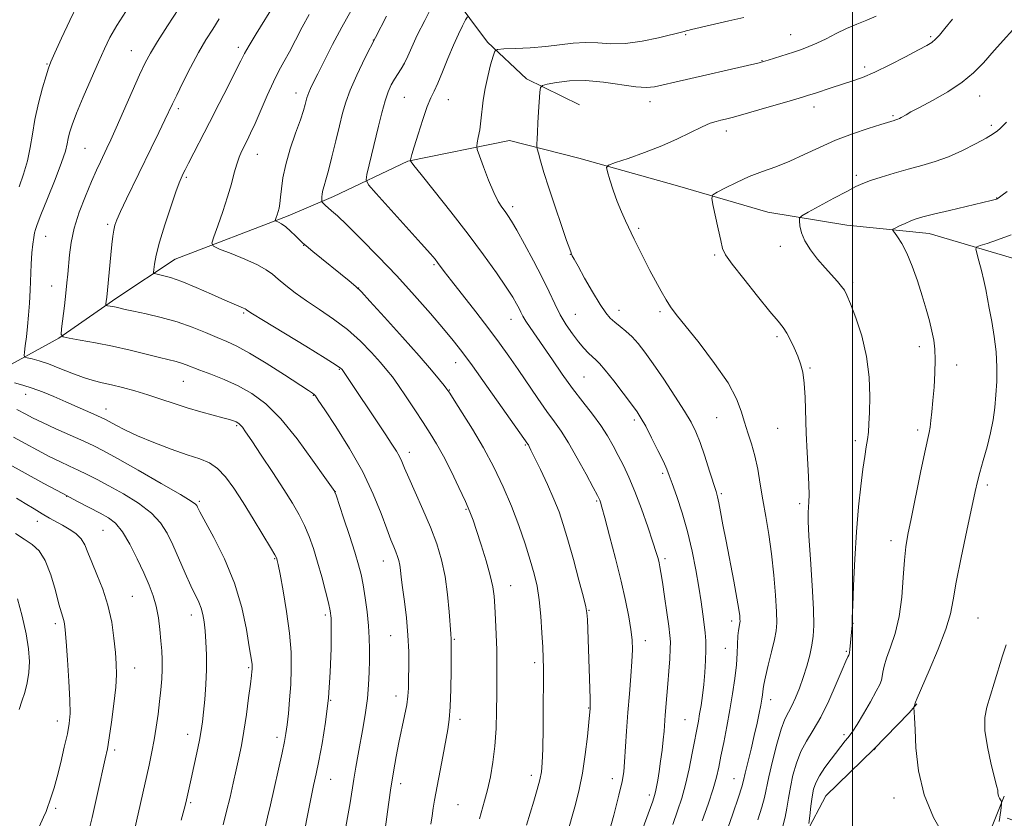
# Model space of a CAD drawing. Extents: x 2197300 to 2200200, y 302300 to 305200.
# Drawn here: x 2198250 to 2198545, y 304088 to 304327 of the extents above; entities that cross this region are included whole.
import ezdxf

# ---------------------------------------------------------------- set-up
doc = ezdxf.new("R2010")
doc.units = 0
doc.header["$MEASUREMENT"] = 0
for name, color, linetype, lineweight in [('BREAKLINE DTM HARD', 7, 'Continuous', 0), ('CONTOUR INDEX', 41, 'Continuous', 13), ('CONTOUR INDEX DEPRESSION', 41, 'Continuous', 13), ('CONTOUR INTERMEDIATE', 44, 'Continuous', 0), ('GRID LINE', 7, 'Continuous', 0), ('SPOT ELEVATION DTM', 2, 'Continuous', 13)]:
    doc.layers.add(name, color=color, linetype=linetype, lineweight=lineweight)

msp = doc.modelspace()

# ---------------------------------------------------------------- linework, layer by layer
at = {"layer": 'BREAKLINE DTM HARD', "extrusion": (0.06836, -0.023803, 0.997377), "elevation": 144080.2357, "flags": 128}
msp.add_lwpolyline([(1010138.2102, -1971035.814), (1010138.2102, -1971024.624)], dxfattribs=at)
at = {"layer": 'BREAKLINE DTM HARD'}
for points in [[(2198332.77, 304390.13, 1057.97), (2198355.28, 304364.8, 1051.95), (2198374.67, 304341.81, 1046.79), (2198390.57, 304320.38, 1042.35), (2198402.21, 304309.46, 1040.53), (2198418.14, 304301.65, 1038.51)], [(2198227.12, 304215.85, 1066), (2198242.62, 304221.14, 1061.64), (2198262, 304231.74, 1058.08), (2198279.45, 304243.8, 1055.51), (2198296.9, 304255.38, 1053.1), (2198330.81, 304268.37, 1049.59), (2198344.37, 304274.15, 1047.44), (2198366.66, 304284.75, 1044.08), (2198397.16, 304290.97, 1040.99), (2198417.96, 304285.6, 1038.47), (2198447.47, 304277.31, 1036.74), (2198474.55, 304269.5, 1034.75), (2198498.26, 304265.58, 1032.86), (2198522.93, 304263.1, 1031.29), (2198547.6, 304255.79, 1028.98), (2198565.98, 304250.43, 1027.41)], [(2198273.45, 303947.65, 1059.92), (2198306.11, 303940.96, 1055.04), (2198348.47, 303928.42, 1050.08), (2198377.63, 303923.3, 1045.21), (2198413.43, 303930.22, 1041.28), (2198440.68, 303939.5, 1037.24), (2198461.31, 303946.45, 1035.81), (2198470.27, 303956.55, 1034.47), (2198478.49, 303980.64, 1033.59), (2198483.28, 304031.97, 1032.52), (2198478.28, 304061.15, 1032.52), (2198486.11, 304083.31, 1032.13), (2198491.97, 304094.57, 1030.82), (2198506.39, 304108.54, 1029.99), (2198516.92, 304119.41, 1030.14), (2198519.26, 304122.13, 1029.91)], [(2198363.4, 303568.67, 1048.4), (2198382.31, 303584.12, 1047.35), (2198388.16, 303600.56, 1045.89), (2198389.66, 303625.72, 1044.68), (2198396.5, 303651.84, 1043.37), (2198402.35, 303670.71, 1042.06), (2198413.54, 303698.75, 1041.53), (2198420.36, 303719.55, 1040.43), (2198426.22, 303740.35, 1039.86), (2198434.5, 303766.46, 1039.02), (2198448.62, 303803.7, 1038.18), (2198458.35, 303827.39, 1037.08), (2198464.21, 303850.12, 1036.03), (2198474.45, 303883.01, 1035.66), (2198483.21, 303908.16, 1035.19), (2198488.09, 303926.05, 1034.72), (2198503.68, 303971.51, 1032.88), (2198522.19, 304022.29, 1030.79), (2198536.33, 304071.62, 1029.89), (2198545.41, 304094.41, 1027.85)]]:
    msp.add_polyline3d(points, dxfattribs=at)
at = {"layer": 'CONTOUR INDEX', "flags": 128}
for points, elevation in [([(2198334.898, 304080.033), (2198337.499, 304093.153), (2198338.411, 304097.626), (2198339.148, 304101.157), (2198339.942, 304105.018), (2198340.945, 304110.207), (2198342.003, 304116.626), (2198342.883, 304123.905), (2198343.409, 304131.567), (2198343.639, 304138.706), (2198343.69, 304144.309), (2198343.638, 304147.756), (2198343.407, 304149.99), (2198342.882, 304152.35), (2198341.993, 304155.839), (2198340.848, 304160.131), (2198339.604, 304164.563), (2198338.375, 304168.604), (2198337.114, 304172.235), (2198335.735, 304175.569), (2198334.131, 304178.771), (2198332.118, 304182.225), (2198329.487, 304186.373), (2198326.184, 304191.412), (2198322.745, 304196.583), (2198319.862, 304200.888), (2198318.04, 304203.586), (2198317.065, 304204.984), (2198316.541, 304205.646), (2198316.125, 304206.055), (2198315.691, 304206.358), (2198315.169, 304206.62), (2198314.445, 304206.907), (2198313.244, 304207.29), (2198311.248, 304207.844), (2198308.262, 304208.623), (2198304.566, 304209.613), (2198300.562, 304210.782), (2198296.5789, 304212.0849), (2198292.652, 304213.437), (2198288.745, 304214.741), (2198284.86, 304215.911), (2198281.159, 304216.912), (2198277.84, 304217.716), (2198275.002, 304218.342), (2198272.33, 304218.984), (2198269.409, 304219.878), (2198265.968, 304221.1681), (2198262.314, 304222.632), (2198258.9, 304223.9549), (2198256.104, 304224.889), (2198254.003, 304225.468), (2198252.6, 304225.793), (2198251.867, 304226.01), (2198251.644, 304226.453), (2198251.74, 304227.5019), (2198251.987, 304229.43), (2198252.306, 304232.089), (2198252.643, 304235.222), (2198252.949, 304238.616), (2198253.212, 304242.226), (2198253.427, 304246.048), (2198253.759, 304253.872), (2198253.961, 304257.254), (2198254.232, 304259.908), (2198254.53, 304261.87), (2198254.793, 304263.251), (2198255.0341, 304264.298), (2198255.541, 304265.805), (2198256.676, 304268.701), (2198258.629, 304273.521), (2198260.912, 304279.21), (2198262.866, 304284.316), (2198264.006, 304287.755), (2198264.537, 304289.903), (2198264.838, 304291.501), (2198265.257, 304293.244), (2198266.032, 304295.637), (2198267.371, 304299.1339), (2198269.374, 304303.9551), (2198271.702, 304309.368), (2198273.906, 304314.403), (2198275.691, 304318.3789), (2198277.369, 304321.774), (2198279.4059, 304325.353), (2198282.098, 304329.632)], 1060), ([(2198395.2649, 304187.171), (2198392.451, 304193.01), (2198389.351, 304198.797), (2198386.057, 304204.409), (2198382.977, 304209.359), (2198380.593, 304213.066), (2198379.208, 304215.191), (2198378.402, 304216.365), (2198377.572, 304217.456), (2198376.161, 304219.24), (2198373.786, 304222.112), (2198370.11, 304226.371), (2198365.069, 304232.032), (2198359.696, 304237.9771), (2198355.299, 304242.806), (2198352.744, 304245.571), (2198351.119, 304247.138), (2198349.071, 304248.826), (2198338.203, 304257.634), (2198336.162, 304259.317), (2198335.094, 304260.2581), (2198333.019, 304262.328), (2198331.533, 304263.756), (2198330.064, 304265.04), (2198328.845, 304265.91), (2198327.926, 304266.413), (2198326.992, 304266.816), (2198326.914, 304266.976), (2198327.011, 304267.293), (2198327.22, 304267.868), (2198327.491, 304268.667), (2198327.78, 304269.618), (2198328.049, 304270.697), (2198328.294, 304272.067), (2198328.518, 304273.937), (2198328.758, 304276.482), (2198329.197, 304279.751), (2198330.049, 304283.76), (2198331.428, 304288.404), (2198333.0321, 304293.09), (2198334.457, 304297.101), (2198335.395, 304299.906), (2198335.923, 304301.7011), (2198336.427, 304303.733), (2198336.652, 304304.512), (2198336.964, 304305.361), (2198337.456, 304306.479), (2198338.29, 304308.213), (2198339.646, 304310.949), (2198341.637, 304314.919), (2198344.114, 304319.746), (2198346.86, 304324.905), (2198349.648, 304329.891)], 1050), ([(2198454.926, 304087.018), (2198456.678, 304092.076), (2198458.174, 304096.633), (2198459.1871, 304100.138), (2198459.887, 304103.118), (2198460.543, 304106.372), (2198461.359, 304110.496), (2198462.2871, 304115.2701), (2198463.211, 304120.273), (2198464.03, 304125.129), (2198464.6911, 304129.663), (2198465.155, 304133.745), (2198465.405, 304137.263), (2198465.623, 304142.445), (2198465.778, 304144.078), (2198465.963, 304145.186), (2198466.125, 304145.905), (2198466.22, 304146.3879), (2198466.252, 304146.829), (2198466.234, 304147.433), (2198466.155, 304148.4599), (2198465.9, 304150.394), (2198465.332, 304153.772), (2198464.3751, 304158.868), (2198462.056, 304170.832), (2198461.125, 304175.791), (2198460.422, 304179.623), (2198459.91, 304182.347), (2198459.521, 304184.1341), (2198459.063, 304185.756), (2198457.129, 304191.877), (2198455.697, 304196.314), (2198454.284, 304200.462), (2198453.039, 304203.651), (2198451.632, 304206.472), (2198449.617, 304209.83), (2198446.722, 304214.327), (2198443.388, 304219.353), (2198440.23, 304223.993), (2198437.714, 304227.544), (2198435.697, 304230.139), (2198433.887, 304232.122), (2198432.06, 304233.787), (2198430.282, 304235.224), (2198428.689, 304236.478), (2198427.339, 304237.672), (2198425.979, 304239.263), (2198424.274, 304241.79), (2198422.0379, 304245.528), (2198419.663, 304249.695), (2198417.689, 304253.244), (2198416.514, 304255.392), (2198415.975, 304256.409), (2198415.769, 304256.827), (2198415.599, 304257.221), (2198415.191, 304258.325), (2198414.279, 304260.912), (2198412.71, 304265.439), (2198410.787, 304271.082), (2198408.931, 304276.699), (2198407.48, 304281.338), (2198406.458, 304284.812), (2198405.81, 304287.126), (2198405.4751, 304288.386), (2198405.359, 304289.111), (2198405.365, 304289.923), (2198405.413, 304291.335), (2198405.501, 304293.435), (2198405.644, 304296.201), (2198405.847, 304299.504), (2198406.247, 304305.381), (2198406.425, 304306.8249), (2198407.003, 304307.461), (2198408.478, 304307.8341), (2198411.222, 304308.344), (2198415.113, 304308.808), (2198419.908, 304308.898), (2198425.277, 304308.409), (2198435.024, 304306.985), (2198438.184, 304306.792), (2198440.634, 304307.036), (2198443.233, 304307.609), (2198446.663, 304308.414), (2198471.989, 304314.245), (2198473.318, 304314.595), (2198474.708, 304315.023), (2198482.306, 304317.446), (2198484.695, 304318.237), (2198486.9211, 304319.062), (2198489.297, 304320.093), (2198492.051, 304321.44), (2198495.082, 304322.966), (2198498.206, 304324.469), (2198501.267, 304325.799), (2198504.218, 304327.007), (2198507.039, 304328.194)], 1040), ([(2198527.579, 304082.24), (2198524.252, 304088.055), (2198521.41, 304094.817), (2198519.727, 304102.057), (2198518.98, 304108.912), (2198518.721, 304114.424), (2198518.575, 304117.899), (2198518.468, 304119.719), (2198518.363, 304120.917), (2198518.37, 304121.115), (2198518.423, 304121.298), (2198518.867, 304122.622), (2198519.3639, 304123.804), (2198522.949, 304132.041), (2198525.658, 304138.483), (2198527.977, 304144.525), (2198529.3439, 304149.119), (2198530.159, 304153.2839), (2198531.057, 304158.559), (2198532.494, 304165.9141), (2198534.196, 304174.048), (2198536.706, 304185.717), (2198537.402, 304188.7279), (2198538.14, 304191.475), (2198539.165, 304194.997), (2198540.328, 304199.1039), (2198541.381, 304203.303), (2198542.134, 304207.217), (2198542.629, 304210.952), (2198542.964, 304214.7351), (2198543.2029, 304218.752), (2198543.2671, 304223.028), (2198543.042, 304227.547), (2198542.468, 304232.229), (2198541.703, 304236.732), (2198540.958, 304240.65), (2198539.893, 304246.325), (2198539.329, 304248.952), (2198538.597, 304251.939), (2198537.826, 304254.884), (2198537.2, 304257.205), (2198536.911, 304258.497), (2198537.19, 304259.085), (2198538.277, 304259.472), (2198540.364, 304260.095), (2198543.451, 304261.126), (2198547.495, 304262.67)], 1030), ([(2198402.2091, 304085.718), (2198403.353, 304089.301), (2198404.469, 304092.962), (2198405.456, 304096.403), (2198406.218, 304099.337), (2198406.694, 304101.709), (2198406.951, 304104.413), (2198407.093, 304108.579), (2198407.1991, 304114.863), (2198407.279, 304122.029), (2198407.321, 304128.37), (2198407.314, 304132.682), (2198407.247, 304135.7949), (2198407.107, 304139.039), (2198406.882, 304143.392), (2198406.544, 304148.396), (2198406.064, 304153.236), (2198405.408, 304157.34), (2198404.52, 304161.105), (2198403.342, 304165.172), (2198401.824, 304170.024), (2198399.965, 304175.507), (2198397.775, 304181.311), (2198395.2649, 304187.171)], 1050), ([(2198270.444, 304081.6199), (2198272.014, 304088.008), (2198273.661, 304095.183), (2198275.98, 304105.599), (2198276.592, 304108.609), (2198277.155, 304111.945), (2198277.856, 304116.653), (2198278.577, 304122.064), (2198279.121, 304127.075), (2198279.341, 304130.914), (2198279.273, 304134.104), (2198279.003, 304137.5), (2198278.5759, 304141.736), (2198277.884, 304146.594), (2198276.781, 304151.64), (2198275.209, 304156.476), (2198273.455, 304160.858), (2198271.895, 304164.575), (2198270.78, 304167.4909), (2198269.851, 304169.747), (2198268.7271, 304171.556), (2198267.128, 304173.101), (2198265.193, 304174.446), (2198263.162, 304175.626), (2198259.233, 304177.773), (2198257.068, 304179.009), (2198254.607, 304180.493), (2198251.976, 304182.1129), (2198249.361, 304183.707)], 1070)]:
    msp.add_lwpolyline(points, dxfattribs=dict(at, elevation=elevation))
at = {"layer": 'CONTOUR INDEX DEPRESSION', "elevation": 1030, "flags": 128}
msp.add_lwpolyline([(2198506.992, 304109.102), (2198506.8649, 304108.897), (2198506.705, 304108.659), (2198506.547, 304108.464), (2198506.419, 304108.367), (2198506.325, 304108.346), (2198506.225, 304108.38), (2198506.337, 304108.523), (2198507.058, 304109.212), (2198506.992, 304109.102)], dxfattribs=at)
at = {"layer": 'CONTOUR INTERMEDIATE', "flags": 128}
for points, elevation in [([(2198250.142, 304277.052), (2198251.497, 304280.833), (2198252.686, 304284.831), (2198253.492, 304288.795), (2198254.118, 304292.864), (2198254.872, 304297.268), (2198255.96, 304302.077), (2198257.179, 304306.692), (2198258.227, 304310.35), (2198258.9319, 304312.627), (2198259.6441, 304314.472), (2198260.849, 304317.173), (2198262.858, 304321.588), (2198265.295, 304326.857), (2198267.612, 304331.691)], 1062), ([(2198373.59, 304086.021), (2198373.92, 304088.549), (2198374.268, 304090.789), (2198374.71, 304093.27), (2198377.129, 304106.349), (2198378.657, 304114.394), (2198379.107, 304117.4439), (2198379.39, 304121.238), (2198379.547, 304126.483), (2198379.617, 304132.198), (2198379.655, 304141.025), (2198379.641, 304141.506), (2198379.508, 304143.115), (2198379.05, 304149.656), (2198378.576, 304154.851), (2198377.838, 304160.275), (2198376.765, 304165.2851), (2198375.314, 304170.066), (2198373.445, 304175.009), (2198371.196, 304180.324), (2198368.902, 304185.491), (2198366.971, 304189.806), (2198365.69, 304192.775), (2198364.854, 304194.7431), (2198364.135, 304196.261), (2198363.222, 304197.86), (2198361.873, 304199.969), (2198359.861, 304202.996), (2198346.943, 304222.307), (2198346.819, 304222.457), (2198346.504, 304222.724), (2198345.168, 304223.613), (2198341.841, 304225.696), (2198336.04, 304229.252), (2198323.43, 304236.944), (2198320.076, 304239.012), (2198318.705, 304239.885), (2198318.351, 304240.143), (2198318.183, 304240.281), (2198317.905, 304240.444), (2198317.358, 304240.694), (2198314.607, 304241.847), (2198311.792, 304243.078), (2198307.783, 304244.87), (2198303.2099, 304246.876), (2198298.894, 304248.643), (2198295.501, 304249.823), (2198293.082, 304250.491), (2198291.533, 304250.826), (2198290.729, 304251.032), (2198290.465, 304251.406), (2198290.517, 304252.266), (2198290.728, 304253.915), (2198291.228, 304256.586), (2198292.219, 304260.4909), (2198293.789, 304265.613), (2198295.589, 304271.009), (2198297.159, 304275.504), (2198298.1531, 304278.235), (2198298.695, 304279.599), (2198299.021, 304280.304), (2198299.365, 304281.007), (2198299.939, 304282.149), (2198300.947, 304284.121), (2198307.257, 304296.376), (2198310.115, 304301.979), (2198312.878, 304307.433), (2198315.11, 304311.888), (2198316.5549, 304314.8159), (2198317.667, 304316.9709), (2198319.0741, 304319.426), (2198321.1969, 304322.913), (2198326.879, 304332.084)], 1054), ([(2198426.554, 304081.929), (2198428.408, 304088.752), (2198429.966, 304094.731), (2198430.916, 304098.7769), (2198431.397, 304101.686), (2198431.665, 304104.721), (2198432.257, 304113.944), (2198432.6469, 304119.513), (2198433.1, 304125.124), (2198433.538, 304130.365), (2198433.865, 304134.83), (2198433.995, 304138.293), (2198433.896, 304141.247), (2198433.544, 304144.362), (2198432.9121, 304148.218), (2198431.955, 304153.02), (2198430.621, 304158.882), (2198428.927, 304165.69), (2198427.171, 304172.428), (2198425.718, 304177.852), (2198424.836, 304181.062), (2198424.406, 304182.536), (2198424.211, 304183.097), (2198424.012, 304183.543), (2198423.475, 304184.587), (2198422.243, 304186.9181), (2198420.108, 304190.922), (2198417.461, 304195.7711), (2198414.839, 304200.331), (2198412.629, 304203.797), (2198410.5989, 304206.658), (2198408.366, 304209.7291), (2198405.659, 304213.603), (2198399.712, 304222.317), (2198396.97, 304226.274), (2198394.176, 304230.17), (2198390.9389, 304234.502), (2198387.059, 304239.537), (2198379.746, 304248.898), (2198377.584, 304251.7049), (2198375.593, 304254.375), (2198374.833, 304255.347), (2198373.4311, 304256.987), (2198370.711, 304260.053), (2198357.2191, 304275.041), (2198354.917, 304277.685), (2198354.188, 304279.153), (2198354.405, 304280.702), (2198357.865, 304295.217), (2198358.875, 304299.27), (2198359.855, 304302.781), (2198360.79, 304305.505), (2198361.706, 304307.591), (2198362.643, 304309.288), (2198364.635, 304312.389), (2198365.634, 304314.132), (2198366.638, 304316.233), (2198367.845, 304318.933), (2198369.5039, 304322.486), (2198371.725, 304326.935), (2198374.077, 304331.487)], 1046), ([(2198346.597, 304076.786), (2198348.616, 304088.025), (2198349.341, 304092.417), (2198350.43, 304099.495), (2198351.041, 304103.117), (2198351.738, 304106.981), (2198353.286, 304115.248), (2198354.014, 304119.502), (2198354.5821, 304123.704), (2198354.918, 304127.76), (2198355.078, 304131.606), (2198355.144, 304135.188), (2198355.174, 304138.513), (2198355.117, 304141.841), (2198354.893, 304145.493), (2198354.455, 304149.646), (2198353.875, 304153.906), (2198353.255, 304157.731), (2198352.643, 304160.815), (2198351.878, 304163.789), (2198350.746, 304167.518), (2198349.141, 304172.506), (2198347.397, 304177.8189), (2198345.142, 304184.595), (2198344.822, 304185.523), (2198344.741, 304185.71), (2198341.783, 304189.976), (2198338.138, 304195.165), (2198333.454, 304201.513), (2198328.548, 304207.5071), (2198324.059, 304211.971), (2198319.901, 304215.088), (2198315.805, 304217.38), (2198311.62, 304219.2781), (2198307.6539, 304220.86), (2198304.332, 304222.115), (2198300.224, 304223.72), (2198298.7849, 304224.225), (2198297.232, 304224.655), (2198292.265, 304225.854), (2198288.231, 304226.866), (2198283.385, 304228.058), (2198278.162, 304229.251), (2198273.018, 304230.289), (2198268.49, 304231.112), (2198265.131, 304231.683), (2198263.321, 304232.076), (2198262.729, 304232.81), (2198262.845, 304234.515), (2198263.701, 304241.403), (2198264.149, 304245.163), (2198264.485, 304248.24), (2198264.736, 304250.886), (2198265.208, 304256.692), (2198265.7, 304260.366), (2198266.644, 304264.634), (2198268.162, 304269.435), (2198269.999, 304274.292), (2198271.8, 304278.623), (2198273.29, 304281.995), (2198274.494, 304284.572), (2198276.471, 304288.653), (2198277.626, 304291.1241), (2198279.259, 304294.737), (2198286.271, 304310.571), (2198287.937, 304314.181), (2198289.49, 304317.124), (2198291.591, 304320.573), (2198294.647, 304325.302), (2198298.0541, 304330.471)], 1058), ([(2198388.102, 304087.665), (2198389.667, 304092.985), (2198390.552, 304096.302), (2198391.42, 304100.184), (2198392.188, 304104.5941), (2198392.773, 304109.459), (2198393.116, 304114.667), (2198393.277, 304119.944), (2198393.344, 304124.973), (2198393.384, 304129.5441), (2198393.385, 304133.862), (2198393.314, 304138.239), (2198393.154, 304142.855), (2198392.942, 304147.363), (2198392.731, 304151.283), (2198392.527, 304154.351), (2198392.155, 304157.16), (2198391.395, 304160.522), (2198390.126, 304164.951), (2198388.619, 304169.78), (2198387.241, 304174.047), (2198386.228, 304177.119), (2198385.282, 304179.676), (2198383.97, 304182.724), (2198382.001, 304186.956), (2198379.644, 304191.797), (2198377.309, 304196.359), (2198375.286, 304200.008), (2198373.379, 304203.1329), (2198371.272, 304206.377), (2198368.769, 304210.172), (2198366.151, 304214.101), (2198363.82, 304217.537), (2198362.0269, 304220.066), (2198360.412, 304222.138), (2198358.465, 304224.414), (2198355.786, 304227.378), (2198352.432, 304230.795), (2198348.57, 304234.251), (2198344.392, 304237.412), (2198340.183, 304240.2659), (2198336.254, 304242.882), (2198332.861, 304245.306), (2198330.056, 304247.484), (2198327.836, 304249.337), (2198326.089, 304250.842), (2198324.244, 304252.196), (2198321.621, 304253.648), (2198317.835, 304255.349), (2198313.678, 304257.049), (2198310.241, 304258.396), (2198308.3659, 304259.234), (2198307.91, 304260.179), (2198308.48, 304262.039), (2198309.693, 304265.358), (2198311.195, 304269.617), (2198312.642, 304274.028), (2198313.767, 304277.938), (2198314.63, 304281.22), (2198315.368, 304283.882), (2198316.099, 304285.968), (2198316.854, 304287.678), (2198318.4959, 304290.934), (2198319.526, 304293.083), (2198320.867, 304296.058), (2198324.507, 304304.449), (2198326.3689, 304308.54), (2198328.001, 304311.781), (2198329.527, 304314.556), (2198331.147, 304317.475), (2198333.003, 304320.982), (2198335.014, 304324.851), (2198337.042, 304328.686)], 1052), ([(2198345.549, 304268.323), (2198343.83, 304269.875), (2198342.78, 304270.785), (2198342.022, 304271.472), (2198341.107, 304272.369), (2198340.919, 304272.584), (2198340.858, 304272.8), (2198340.87, 304273.2041), (2198340.919, 304273.932), (2198341.025, 304274.918), (2198341.226, 304276.048), (2198341.56, 304277.309), (2198342.085, 304279.099), (2198342.861, 304281.918), (2198343.9061, 304286.0351), (2198345.071, 304290.807), (2198346.162, 304295.362), (2198347.071, 304299.089), (2198348.0341, 304302.42), (2198349.37, 304306.051), (2198351.33, 304310.532), (2198353.885, 304315.838), (2198356.936, 304321.797), (2198360.321, 304328.147)], 1048), ([(2198436.908, 304084.256), (2198440.066, 304092.884), (2198440.647, 304094.599), (2198440.952, 304095.772), (2198441.258, 304097.245), (2198441.6151, 304099.232), (2198442.018, 304101.786), (2198442.455, 304104.884), (2198442.877, 304108.193), (2198443.229, 304111.305), (2198443.475, 304113.935), (2198443.841, 304118.711), (2198444.352, 304124.611), (2198444.646, 304128.124), (2198444.931, 304131.915), (2198445.172, 304135.564), (2198445.331, 304138.57), (2198445.368, 304140.676), (2198445.236, 304142.611), (2198444.887, 304145.346), (2198444.308, 304149.5), (2198443.625, 304154.281), (2198443, 304158.541), (2198442.553, 304161.419), (2198442.242, 304163.187), (2198441.985, 304164.402), (2198441.678, 304165.628), (2198441.1331, 304167.463), (2198440.144, 304170.51), (2198438.585, 304175.106), (2198436.67, 304180.523), (2198434.698, 304185.761), (2198432.903, 304190.052), (2198431.275, 304193.53), (2198429.741, 304196.557), (2198428.21, 304199.457), (2198426.517, 304202.397), (2198424.482, 304205.506), (2198421.981, 304208.896), (2198419.121, 304212.595), (2198416.065, 304216.617), (2198412.978, 304220.912), (2198410.021, 304225.184), (2198407.357, 304229.078), (2198403.349, 304234.868), (2198402.045, 304236.828), (2198401.179, 304238.284), (2198400.576, 304239.459), (2198400.021, 304240.604), (2198399.288, 304241.994), (2198398.095, 304243.994), (2198396.151, 304246.989), (2198393.231, 304251.257), (2198389.387, 304256.641), (2198384.74, 304262.872), (2198379.538, 304269.562), (2198374.544, 304275.835), (2198370.6471, 304280.694), (2198368.479, 304283.436), (2198367.643, 304284.548), (2198367.486, 304284.811), (2198367.462, 304284.891), (2198367.466, 304284.982), (2198367.502, 304285.163), (2198367.6, 304285.587), (2198367.905, 304286.698), (2198368.587, 304289.017), (2198369.739, 304292.793), (2198371.137, 304297.187), (2198372.481, 304301.091), (2198373.559, 304303.743), (2198374.528, 304305.763), (2198375.636, 304308.12), (2198377.059, 304311.507), (2198378.6861, 304315.519), (2198380.335, 304319.472), (2198381.84, 304322.792), (2198383.088, 304325.332), (2198383.98, 304327.0499), (2198384.525, 304327.972)], 1044), ([(2198446.06, 304085.954), (2198447.508, 304090.016), (2198448.761, 304093.861), (2198449.896, 304097.97), (2198450.967, 304102.631), (2198451.931, 304107.361), (2198453.752, 304116.86), (2198454.142, 304119.067), (2198454.551, 304121.622), (2198454.966, 304124.581), (2198455.353, 304127.901), (2198455.677, 304131.487), (2198455.91, 304135.057), (2198456.023, 304138.2819), (2198455.992, 304140.953), (2198455.825, 304143.36), (2198455.534, 304145.913), (2198455.128, 304148.968), (2198454.589, 304152.664), (2198453.895, 304157.088), (2198453.019, 304162.254), (2198451.919, 304167.903), (2198450.5509, 304173.705), (2198448.9261, 304179.307), (2198447.288, 304184.258), (2198445.939, 304188.085), (2198445.054, 304190.558), (2198444.3161, 304192.429), (2198443.278, 304194.696), (2198441.648, 304198.039), (2198439.727, 304201.869), (2198437.9689, 304205.279), (2198436.661, 304207.658), (2198435.427, 304209.579), (2198433.728, 304211.911), (2198431.225, 304215.227), (2198428.382, 304218.92), (2198425.863, 304222.089), (2198424.154, 304224.079), (2198423.016, 304225.224), (2198422.033, 304226.1071), (2198420.859, 304227.221), (2198419.443, 304228.705), (2198417.807, 304230.611), (2198415.991, 304232.965), (2198414.117, 304235.694), (2198412.327, 304238.704), (2198410.69, 304241.952), (2198408.989, 304245.61), (2198406.939, 304249.902), (2198404.381, 304254.875), (2198401.686, 304259.868), (2198399.352, 304264.039), (2198397.744, 304266.786), (2198396.671, 304268.46), (2198395.806, 304269.647), (2198394.869, 304270.904), (2198393.759, 304272.661), (2198392.424, 304275.318), (2198390.87, 304279.039), (2198389.338, 304283.051), (2198388.133, 304286.342), (2198387.48, 304288.215), (2198387.304, 304289.217), (2198387.454, 304290.206), (2198387.789, 304291.862), (2198388.202, 304294.15), (2198388.598, 304296.857), (2198389.276, 304303.003), (2198389.811, 304306.473), (2198390.6069, 304310.159), (2198391.492, 304313.599), (2198392.227, 304316.234), (2198392.735, 304317.677), (2198393.577, 304318.232), (2198395.476, 304318.372), (2198398.904, 304318.502), (2198403.338, 304318.736), (2198408.006, 304319.118), (2198416.2021, 304320.13), (2198419.906, 304320.349), (2198423.586, 304320.179), (2198427.498, 304319.926), (2198431.913, 304320.006), (2198436.911, 304320.696), (2198441.798, 304321.721), (2198449.541, 304323.601), (2198450.117, 304323.775), (2198450.591, 304323.901), (2198451.731, 304324.175), (2198462.887, 304326.756), (2198467.351, 304327.822)], 1042), ([(2198359.636, 304083.0629), (2198360.531, 304089.687), (2198361.468, 304096.2739), (2198362.33, 304101.763), (2198363.144, 304106.34), (2198363.977, 304110.503), (2198365.6891, 304118.492), (2198366.328, 304121.822), (2198366.682, 304124.445), (2198366.829, 304126.83), (2198366.892, 304129.607), (2198366.952, 304133.258), (2198366.933, 304137.686), (2198366.715, 304142.648), (2198366.233, 304147.854), (2198365.621, 304152.817), (2198365.065, 304157.005), (2198364.702, 304160.034), (2198364.469, 304162.133), (2198364.257, 304163.685), (2198363.97, 304165.025), (2198363.582, 304166.303), (2198363.082, 304167.625), (2198362.444, 304169.155), (2198361.569, 304171.297), (2198360.344, 304174.515), (2198358.645, 304179.136), (2198356.3061, 304184.9479), (2198353.152, 304191.599), (2198349.183, 304198.636), (2198345.098, 304205.181), (2198341.771, 304210.249), (2198339.835, 304213.157), (2198338.96, 304214.421), (2198338.576, 304214.857), (2198338.093, 304215.22), (2198336.8469, 304216.041), (2198329.645, 304220.71), (2198324.242, 304224.151), (2198319.178, 304227.234), (2198315.359, 304229.318), (2198312.368, 304230.702), (2198309.46, 304231.926), (2198306.028, 304233.399), (2198302.025, 304235.029), (2198297.546, 304236.599), (2198292.768, 304237.927), (2198288.202, 304238.984), (2198284.443, 304239.776), (2198281.91, 304240.322), (2198279.197, 304240.937), (2198278.184, 304241.141), (2198276.632, 304241.415), (2198276.276, 304241.493), (2198276.159, 304241.637), (2198276.182, 304241.973), (2198276.265, 304242.651), (2198276.406, 304243.9309), (2198276.624, 304246.1019), (2198277.626, 304256.713), (2198277.938, 304259.789), (2198278.22, 304262.223), (2198278.492, 304264.083), (2198278.814, 304265.536), (2198279.404, 304267.158), (2198280.525, 304269.63), (2198282.346, 304273.425), (2198289.769, 304288.658), (2198292.037, 304293.3461), (2198293.837, 304297.096), (2198296.092, 304301.874), (2198297.375, 304304.539), (2198299.257, 304308.352), (2198301.548, 304312.845), (2198303.923, 304317.274), (2198306.126, 304321.063), (2198308.167, 304324.326), (2198310.1221, 304327.35)], 1056), ([(2198460.369, 304078.5359), (2198464.061, 304089.1289), (2198465.763, 304094.098), (2198466.759, 304097.175), (2198467.301, 304099.146), (2198467.806, 304101.277), (2198469.564, 304108.513), (2198470.538, 304112.616), (2198471.3541, 304116.263), (2198471.992, 304119.312), (2198472.463, 304121.725), (2198472.784, 304123.498), (2198472.984, 304124.776), (2198473.0969, 304125.741), (2198473.178, 304126.634), (2198473.373, 304127.9351), (2198473.85, 304130.186), (2198474.7, 304133.679), (2198475.71, 304137.716), (2198476.589, 304141.351), (2198477.109, 304143.981), (2198477.283, 304146.38), (2198477.186, 304149.667), (2198476.881, 304154.627), (2198476.385, 304160.709), (2198475.706, 304167.03), (2198474.866, 304172.876), (2198473.956, 304178.221), (2198473.082, 304183.21), (2198472.315, 304187.947), (2198471.5709, 304192.383), (2198470.727, 304196.431), (2198469.708, 304200.046), (2198468.612, 304203.355), (2198467.582, 304206.531), (2198466.628, 304209.792), (2198465.214, 304213.551), (2198462.672, 304218.27), (2198458.638, 304224.1369), (2198453.973, 304230.245), (2198447.111, 304238.818), (2198445.4111, 304241.069), (2198444.074, 304243.1331), (2198442.569, 304245.758), (2198440.91, 304248.824), (2198439.252, 304251.993), (2198437.731, 304254.963), (2198436.4109, 304257.584), (2198434.531, 304261.406), (2198431.95, 304266.818), (2198430.723, 304269.548), (2198429.454, 304272.669), (2198428.267, 304276.005), (2198427.262, 304279.116), (2198426.535, 304281.498), (2198426.251, 304282.835), (2198426.869, 304283.564), (2198428.9179, 304284.309), (2198432.7, 304285.563), (2198437.601, 304287.286), (2198442.781, 304289.307), (2198447.521, 304291.4401), (2198454.865, 304295.048), (2198457.308, 304296.0821), (2198459.113, 304296.672), (2198460.544, 304297.0271), (2198461.933, 304297.353), (2198463.892, 304297.8569), (2198467.105, 304298.741), (2198471.916, 304300.1109), (2198481.983, 304303.028), (2198484.943, 304303.901), (2198486.802, 304304.474), (2198488.545, 304305.043), (2198493.828, 304306.793), (2198499.801, 304308.726), (2198502.926, 304309.851), (2198506.65, 304311.433), (2198511.168, 304313.618), (2198515.82, 304316.0071), (2198519.727, 304318.068), (2198522.26, 304319.427), (2198523.772, 304320.349), (2198524.866, 304321.259), (2198526.0779, 304322.55), (2198527.684, 304324.476), (2198529.895, 304327.26)], 1038), ([(2198471.583, 304087.302), (2198472.772, 304091.109), (2198473.54, 304094.064), (2198474.839, 304100.241), (2198475.94, 304104.92), (2198477.2731, 304110.058), (2198478.595, 304114.531), (2198479.724, 304117.538), (2198480.732, 304119.576), (2198481.75, 304121.464), (2198482.8761, 304123.859), (2198484.058, 304126.755), (2198485.212, 304129.982), (2198486.2571, 304133.36), (2198487.139, 304136.668), (2198487.809, 304139.678), (2198488.225, 304142.3751), (2198488.372, 304145.62), (2198488.238, 304150.489), (2198487.845, 304157.57), (2198487.345, 304165.492), (2198486.92, 304172.392), (2198486.71, 304176.882), (2198486.684, 304179.457), (2198486.769, 304181.086), (2198486.89, 304182.656), (2198486.967, 304184.7311), (2198486.922, 304187.794), (2198486.7069, 304192.1571), (2198486.401, 304197.459), (2198486.115, 304203.17), (2198485.753, 304213.929), (2198485.495, 304218.235), (2198485.059, 304221.489), (2198484.4181, 304224.029), (2198483.569, 304226.333), (2198482.524, 304228.75), (2198481.384, 304231.128), (2198480.268, 304233.1879), (2198479.185, 304234.839), (2198477.6881, 304236.736), (2198475.218, 304239.721), (2198471.495, 304244.2761), (2198467.35, 304249.4321), (2198463.892, 304253.859), (2198461.924, 304256.651), (2198461.031, 304258.599), (2198460.487, 304260.918), (2198459.734, 304264.435), (2198458.124, 304271.761), (2198457.783, 304273.66), (2198458.122, 304274.61), (2198459.433, 304275.425), (2198461.89, 304276.729), (2198465.215, 304278.393), (2198469.014, 304280.094), (2198472.961, 304281.606), (2198477.011, 304283.067), (2198481.189, 304284.711), (2198485.524, 304286.695), (2198490.076, 304288.874), (2198494.91, 304291.029), (2198499.9689, 304292.962), (2198504.705, 304294.561), (2198508.446, 304295.736), (2198512.409, 304296.951), (2198513.193, 304297.178), (2198513.594, 304297.329), (2198514.051, 304297.542), (2198514.586, 304297.826), (2198516.049, 304298.6681), (2198517.489, 304299.474), (2198520.033, 304300.852), (2198523.938, 304302.954), (2198528.518, 304305.562), (2198532.849, 304308.366), (2198536.282, 304311.169), (2198539.256, 304314.217), (2198542.483, 304317.869), (2198550.731, 304327.126)], 1036), ([(2198479.104, 304085.474), (2198479.781, 304088.12), (2198480.302, 304090.875), (2198480.781, 304093.8539), (2198481.3501, 304097.121), (2198482.127, 304100.684), (2198483.171, 304104.333), (2198484.528, 304107.799), (2198486.2251, 304110.954), (2198488.219, 304114.218), (2198490.454, 304118.151), (2198492.828, 304123.042), (2198495.072, 304128.117), (2198496.87, 304132.334), (2198497.998, 304134.919), (2198498.586, 304136.178), (2198498.851, 304136.686), (2198498.985, 304136.977), (2198499.073, 304137.43), (2198499.172, 304138.379), (2198499.818, 304145.671), (2198499.841, 304146.081), (2198499.852, 304146.545), (2198499.898, 304147.98), (2198500.03, 304151.446), (2198500.289, 304157.599), (2198500.675, 304165.472), (2198501.1789, 304173.6909), (2198501.781, 304181.096), (2198502.429, 304187.374), (2198503.062, 304192.424), (2198503.626, 304196.224), (2198504.099, 304199.074), (2198504.465, 304201.354), (2198504.719, 304203.474), (2198504.893, 304205.973), (2198505.032, 304209.422), (2198505.122, 304214.208), (2198504.934, 304219.982), (2198504.184, 304226.211), (2198502.7209, 304232.352), (2198500.931, 304237.819), (2198499.332, 304242.014), (2198498.29, 304244.57), (2198497.553, 304246.031), (2198496.716, 304247.173), (2198495.456, 304248.635), (2198491.75, 304252.788), (2198489.513, 304255.3831), (2198487.3681, 304258.131), (2198485.667, 304260.834), (2198484.66, 304263.298), (2198484.201, 304265.35), (2198484.045, 304266.82), (2198484.0861, 304267.667), (2198484.777, 304268.347), (2198486.71, 304269.4429), (2198494.409, 304273.625), (2198498.255, 304275.693), (2198500.954, 304277.097), (2198503.04, 304278.044), (2198505.3739, 304278.907), (2198508.6, 304279.971), (2198512.504, 304281.173), (2198516.655, 304282.367), (2198520.714, 304283.466), (2198524.716, 304284.6271), (2198528.784, 304286.0699), (2198532.945, 304287.916), (2198536.835, 304289.899), (2198539.992, 304291.655), (2198542.096, 304292.92), (2198543.393, 304293.816), (2198544.272, 304294.567), (2198545.091, 304295.385), (2198546.087, 304296.46)], 1034), ([(2198486.894, 304086.2431), (2198487.155, 304088.556), (2198487.503, 304091.437), (2198487.887, 304094.24), (2198488.306, 304096.499), (2198488.942, 304098.452), (2198490.026, 304100.515), (2198491.683, 304102.968), (2198493.615, 304105.559), (2198497.782, 304110.989), (2198498.538, 304111.944), (2198499.226, 304112.763), (2198500.089, 304113.909), (2198501.387, 304115.91), (2198503.255, 304119.052), (2198505.318, 304122.667), (2198507.073, 304125.8471), (2198508.145, 304127.926), (2198508.668, 304129.215), (2198508.904, 304130.265), (2198509.1029, 304131.567), (2198509.47, 304133.357), (2198510.1979, 304135.809), (2198511.387, 304139.073), (2198512.768, 304143.203), (2198513.978, 304148.233), (2198514.751, 304154.049), (2198515.2, 304159.965), (2198515.531, 304165.148), (2198515.937, 304169.123), (2198516.56, 304172.836), (2198517.528, 304177.591), (2198520.379, 304191.409), (2198521.662, 304197.535), (2198522.944, 304203.429), (2198523.23, 304204.994), (2198523.498, 304206.976), (2198523.783, 304209.618), (2198524.09, 304212.988), (2198524.408, 304217.043), (2198524.666, 304221.319), (2198524.778, 304225.242), (2198524.671, 304228.4121), (2198524.341, 304231.114), (2198523.797, 304233.807), (2198523.0449, 304236.873), (2198522.076, 304240.406), (2198520.878, 304244.4261), (2198519.458, 304248.862), (2198517.899, 304253.278), (2198516.304, 304257.151), (2198514.784, 304260.068), (2198513.472, 304262.07), (2198512.512, 304263.3099), (2198512.03, 304263.97), (2198512.103, 304264.331), (2198512.794, 304264.706), (2198514.1, 304265.323), (2198515.761, 304266.087), (2198517.452, 304266.824), (2198519.025, 304267.422), (2198521.041, 304268.025), (2198524.2389, 304268.842), (2198529.008, 304269.995), (2198541.515, 304272.971), (2198542.708, 304273.27), (2198543.116, 304273.3889), (2198543.341, 304273.476), (2198543.611, 304273.632), (2198544.059, 304273.943), (2198544.857, 304274.529), (2198546.3351, 304275.634)], 1032), ([(2198414.235, 304082.419), (2198416.895, 304091.924), (2198418.033, 304096.432), (2198419.019, 304101.34), (2198419.842, 304106.87), (2198420.483, 304112.286), (2198420.928, 304116.615), (2198421.309, 304120.733), (2198421.327, 304121.087), (2198421.324, 304121.903), (2198421.282, 304123.695), (2198420.479, 304147.388), (2198420.375, 304149.334), (2198420.071, 304151.126), (2198419.317, 304154.105), (2198417.965, 304159.153), (2198416.282, 304165.328), (2198414.636, 304171.231), (2198413.281, 304175.837), (2198412.006, 304179.622), (2198410.483, 304183.435), (2198408.516, 304187.843), (2198406.429, 304192.288), (2198404.673, 304195.929), (2198403.587, 304198.148), (2198403.041, 304199.231), (2198402.7901, 304199.687), (2198402.625, 304199.949), (2198394.976, 304210.807), (2198390.341, 304217.346), (2198386.045, 304223.35), (2198382.875, 304227.6679), (2198380.282, 304230.996), (2198377.38, 304234.493), (2198373.486, 304239.052), (2198368.712, 304244.49), (2198363.369, 304250.358), (2198357.819, 304256.19), (2198352.622, 304261.462), (2198348.388, 304265.629), (2198345.549, 304268.323)], 1048), ([(2198323.913, 304085.005), (2198324.633, 304088.131), (2198325.448, 304091.836), (2198328.952, 304107.424), (2198329.679, 304110.78), (2198330.129, 304113.22), (2198330.476, 304115.757), (2198330.857, 304119.174), (2198331.2411, 304123.34), (2198331.561, 304127.894), (2198331.738, 304132.587), (2198331.66, 304137.62), (2198331.208, 304143.308), (2198330.335, 304149.724), (2198329.281, 304155.982), (2198328.3579, 304160.956), (2198327.801, 304163.839), (2198327.5441, 304165.097), (2198327.44, 304165.517), (2198327.305, 304165.86), (2198326.792, 304166.796), (2198325.514, 304168.973), (2198323.233, 304172.7781), (2198320.317, 304177.578), (2198317.282, 304182.48), (2198314.536, 304186.732), (2198312.041, 304190.138), (2198309.653, 304192.645), (2198307.18, 304194.29), (2198304.265, 304195.4899), (2198300.506, 304196.755), (2198295.705, 304198.463), (2198290.476, 304200.457), (2198285.637, 304202.448), (2198281.843, 304204.188), (2198279.097, 304205.591), (2198276.0409, 304207.272), (2198274.96, 304207.806), (2198273.387, 304208.5191), (2198264.1039, 304212.616), (2198260.569, 304214.158), (2198257.184, 304215.571), (2198254.038, 304216.755), (2198251.2061, 304217.646), (2198248.721, 304218.3009)], 1062), ([(2198311.287, 304085.877), (2198312.345, 304089.955), (2198313.368, 304094.157), (2198314.339, 304098.337), (2198315.232, 304102.298), (2198316.035, 304105.951), (2198316.78, 304109.655), (2198317.514, 304113.88), (2198318.259, 304118.861), (2198318.946, 304123.887), (2198319.48, 304128.011), (2198319.797, 304130.544), (2198319.945, 304131.822), (2198319.999, 304132.439), (2198320.021, 304132.9), (2198320.015, 304133.352), (2198319.973, 304133.853), (2198319.871, 304134.57), (2198319.136, 304139.2269), (2198318.287, 304144.366), (2198316.885, 304150.993), (2198314.721, 304158.311), (2198311.742, 304165.538), (2198308.544, 304171.943), (2198304.313, 304179.665), (2198303.615, 304180.992), (2198303.366, 304181.519), (2198303.049, 304181.9469), (2198301.762, 304182.868), (2198298.506, 304184.845), (2198292.755, 304188.178), (2198285.866, 304192.103), (2198279.668, 304195.592), (2198275.472, 304197.898), (2198272.516, 304199.412), (2198269.521, 304200.806), (2198261.15, 304204.564), (2198257.137, 304206.4), (2198254.185, 304207.82), (2198252.148, 304208.868), (2198249.44, 304210.321)], 1064), ([(2198298.722, 304087.251), (2198299.598, 304090.522), (2198300.069, 304092.384), (2198301.108, 304096.899), (2198301.7189, 304099.6229), (2198302.535, 304103.324), (2198303.418, 304107.434), (2198304.191, 304111.203), (2198304.724, 304114.129), (2198305.093, 304116.692), (2198305.422, 304119.614), (2198305.797, 304123.423), (2198306.1441, 304127.85), (2198306.352, 304132.429), (2198306.339, 304136.753), (2198306.156, 304140.639), (2198305.883, 304143.963), (2198305.5791, 304146.654), (2198305.202, 304148.847), (2198304.688, 304150.729), (2198303.972, 304152.528), (2198301.638, 304157.447), (2198299.923, 304161.235), (2198296.182, 304169.702), (2198294.505, 304173.264), (2198292.567, 304176.356), (2198289.811, 304179.265), (2198285.902, 304182.194), (2198281.393, 304184.994), (2198277.06, 304187.43), (2198273.494, 304189.336), (2198270.545, 304190.834), (2198267.88, 304192.113), (2198265.198, 304193.355), (2198262.335, 304194.696), (2198259.156, 304196.263), (2198255.609, 304198.122), (2198251.946, 304200.107), (2198248.499, 304201.994)], 1066), ([(2198284.591, 304083.8), (2198289.078, 304103.691), (2198289.956, 304107.746), (2198290.643, 304111.345), (2198291.246, 304115.124), (2198291.782, 304119.027), (2198292.246, 304122.826), (2198292.626, 304126.334), (2198292.9, 304129.545), (2198293.042, 304132.493), (2198293.034, 304135.247), (2198292.899, 304138.004), (2198292.6679, 304140.994), (2198292.356, 304144.359), (2198291.911, 304147.903), (2198291.266, 304151.342), (2198290.353, 304154.5101), (2198289.1181, 304157.701), (2198287.51, 304161.326), (2198285.519, 304165.602), (2198283.316, 304169.971), (2198281.115, 304173.685), (2198279.048, 304176.209), (2198276.92, 304177.885), (2198274.452, 304179.267), (2198267.615, 304182.787), (2198263.004, 304185.215), (2198257.574, 304188.154), (2198246.32, 304194.324)], 1068), ([(2198255.211, 304083.2), (2198257.474, 304088.131), (2198258.224, 304089.871), (2198258.764, 304091.291), (2198259.262, 304092.736), (2198259.8581, 304094.535), (2198260.602, 304096.958), (2198261.519, 304100.259), (2198262.598, 304104.5139), (2198263.688, 304109.085), (2198264.6019, 304113.153), (2198265.19, 304116.2339), (2198265.443, 304119.174), (2198265.389, 304123.153), (2198265.075, 304128.894), (2198264.6341, 304135.298), (2198264.217, 304140.809), (2198263.939, 304144.2651), (2198263.749, 304146.077), (2198263.5579, 304147.046), (2198262.813, 304149.394), (2198262.077, 304152.005), (2198261.003, 304156.086), (2198259.62, 304160.803), (2198257.982, 304165.033), (2198256.1291, 304167.948), (2198254.034, 304169.878), (2198251.656, 304171.446), (2198249.0349, 304173.118)], 1072), ([(2198250.116, 304120.371), (2198250.966, 304122.852), (2198251.83, 304125.527), (2198252.584, 304128.384), (2198253.097, 304131.451), (2198253.252, 304134.791), (2198252.9809, 304138.605), (2198252.233, 304143.128), (2198251.027, 304148.387), (2198249.666, 304153.567)], 1074), ([(2198543.922, 304086.817), (2198544.388, 304090.164), (2198544.63, 304091.983), (2198544.672, 304092.72), (2198544.55, 304093.0079), (2198544.308, 304093.364), (2198544.022, 304093.842), (2198543.775, 304094.382), (2198543.63, 304094.928), (2198543.5671, 304095.4281), (2198543.545, 304095.833), (2198543.5001, 304096.232), (2198543.265, 304097.259), (2198541.573, 304103.956), (2198540.405, 304109.182), (2198539.623, 304114.149), (2198539.5889, 304117.977), (2198540.197, 304121.12), (2198542.459, 304128.283), (2198544.962, 304136.496), (2198545.99, 304139.814)], 1028)]:
    msp.add_lwpolyline(points, dxfattribs=dict(at, elevation=elevation))
at = {"layer": 'GRID LINE', "flags": 128}
msp.add_lwpolyline([(2198500, 305000), (2198500, 302500)], dxfattribs=at)
at = {"layer": 'SPOT ELEVATION DTM'}
for p in [(2198449.96, 304322.69, 1041.85), (2198481.39, 304322.68, 1040.77), (2198523.44, 304322.03, 1038.23), (2198356.34, 304321.07, 1048), (2198283.76, 304317.87, 1058.83), (2198315.81, 304318.84, 1054.41), (2198258.54, 304313.82, 1062.11), (2198472.81, 304314.85, 1040.06), (2198503.6, 304312.97, 1038.4), (2198333.18, 304305.15, 1050.61), (2198538.11, 304304.3, 1035.3), (2198365.57, 304303.89, 1045.03), (2198378.8, 304303.18, 1043.2), (2198439.23, 304302.61, 1039.44), (2198297.87, 304300.43, 1055.64), (2198488.4, 304301.01, 1037.45), (2198512.08, 304298.36, 1036.19), (2198541.57, 304295.43, 1034.3), (2198462.11, 304293.74, 1037.5), (2198269.92, 304288.56, 1058.98), (2198321.53, 304286.83, 1051.27), (2198300.27, 304279.86, 1053.78), (2198501.16, 304280.52, 1034.36), (2198543.19, 304273.65, 1032.04), (2198398.13, 304271.07, 1041.58), (2198276.7, 304265.76, 1056.28), (2198435.85, 304264.58, 1037.73), (2198258.05, 304262.25, 1059.18), (2198335.47, 304259.49, 1050.04), (2198478.31, 304259.24, 1034.51), (2198415.37, 304256.79, 1040.04), (2198458.67, 304256.61, 1036.22), (2198374.47, 304253.72, 1046.21), (2198500, 304248.29, 1033.71), (2198259.93, 304247.31, 1058.73), (2198351.9, 304246.7, 1049.98), (2198317.45, 304239.27, 1054.19), (2198429.94, 304240.01, 1039.4), (2198442.31, 304239.66, 1038.28), (2198397.6, 304237.35, 1044.7), (2198416.84, 304238.79, 1041.09), (2198477.35, 304232.16, 1036.31), (2198519.98, 304229.16, 1032.53), (2198346.12, 304222.34, 1054.12), (2198380.98, 304224.32, 1048.69), (2198487.27, 304222.78, 1035.84), (2198531.15, 304223.67, 1031.38), (2198299.33, 304218.78, 1058.88), (2198419.51, 304220.04, 1043.01), (2198379.06, 304216.17, 1049.93), (2198252.15, 304214.84, 1062.65), (2198338.34, 304214.52, 1056.09), (2198276.23, 304210.42, 1061.33), (2198434.57, 304207.2, 1042.35), (2198459.2, 304207.89, 1038.87), (2198315.34, 304205.46, 1060.2), (2198477.56, 304204.67, 1036.89), (2198519.47, 304204.14, 1032.4), (2198500.85, 304201, 1034.41), (2198401.87, 304199.67, 1048.15), (2198367.1, 304197.52, 1053.46), (2198443.02, 304191.19, 1042.29), (2198540.35, 304187.65, 1029.63), (2198264.41, 304184.33, 1068), (2198344.97, 304185.7, 1057.97), (2198460.63, 304185.08, 1039.78), (2198304.12, 304182.76, 1063.79), (2198384.12, 304180.41, 1052.16), (2198423.32, 304182.87, 1046.17), (2198484.14, 304182.1, 1036.36), (2198255.56, 304176.83, 1070.6), (2198275.25, 304174.14, 1069), (2198511.46, 304170.98, 1032.54), (2198326.76, 304165.61, 1062.11), (2198443.75, 304165.56, 1043.68), (2198359.3, 304164.93, 1056.73), (2198397.47, 304157.47, 1051.26), (2198284.09, 304154.29, 1069.07), (2198301.8, 304148.76, 1066.57), (2198341.95, 304148.71, 1060.32), (2198420.93, 304150.14, 1047.92), (2198537.63, 304147.81, 1028.95), (2198260.98, 304146.15, 1072.39), (2198463.77, 304146.93, 1040.45), (2198500.09, 304146.21, 1033.96), (2198361.57, 304142.54, 1056.9), (2198380.61, 304141.42, 1053.85), (2198437.89, 304140.99, 1045.42), (2198461.83, 304138.78, 1040.96), (2198498.08, 304137.86, 1034.2), (2198404.73, 304134.41, 1050.38), (2198284.74, 304132.79, 1069.27), (2198318.97, 304132.96, 1064.18), (2198363.12, 304124.48, 1056.58), (2198343.5, 304123.17, 1060), (2198475.44, 304123.38, 1037.41), (2198420.86, 304120.86, 1048.08), (2198261.58, 304116.93, 1072.61), (2198382.26, 304117.44, 1053.58), (2198449.8, 304117.39, 1042.92), (2198300.71, 304112.97, 1066.61), (2198497.4, 304112.85, 1032.33), (2198327.41, 304112.05, 1062.45), (2198278.82, 304108.24, 1069.66), (2198403.68, 304100.65, 1050.48), (2198343.56, 304099.46, 1059.18), (2198364.48, 304098.22, 1055.5), (2198428, 304099.71, 1046.61), (2198464.41, 304099.66, 1038.82), (2198439.05, 304094.73, 1044.4), (2198301.58, 304092.45, 1065.78), (2198381.69, 304091.85, 1053.03), (2198512.42, 304093.83, 1030.57), (2198261.07, 304090.73, 1071.74)]:
    msp.add_point(p, dxfattribs=at)

doc.saveas('drawing.dxf')
